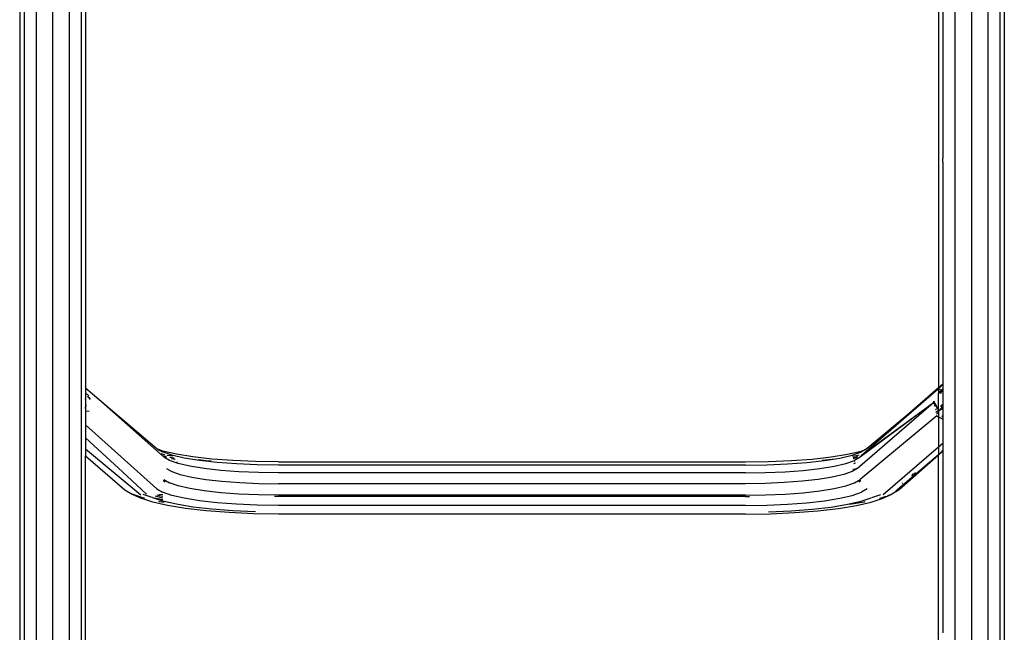
# Model space of a CAD drawing. Extents: x -7987 to 7987, y -6361 to 6361.
# Drawn here: x -2394 to -1762, y 3077 to 3470 of the extents above; entities that cross this region are included whole.
import ezdxf

# ---------------------------------------------------------------- set-up
doc = ezdxf.new("R2010")
doc.units = 0
doc.layers.get('0').update_dxf_attribs({"linetype": 'CONTINUOUS'})

# ---------------------------------------------------------------- blocks, each defined once
blk = doc.blocks.new('005310')
for p, q in [((-2372.68, 4795.54), (-2372.68, 2924.39)), ((-1782.68, 4795.54), (-1782.68, 2924.39)), ((-2383.26, 4792.71), (-2383.26, 2924.39)), ((-2362.11, 4792.71), (-2362.11, 2924.39)), ((-1793.26, 4792.71), (-1793.26, 2924.39)), ((-1772.11, 4792.71), (-1772.11, 2924.39)), ((-2354.37, 4784.97), (-2354.37, 2924.39)), ((-1764.37, 4784.97), (-1764.37, 2924.39)), ((-2393.83, 4774.39), (-2393.83, 2924.39)), ((-1761.53, 4774.39), (-1761.53, 2924.39)), ((-2391.03, 4627.34), (-2391, 2924.39)), ((-2351.53, 3557.89), (-2351.53, 3233.69)), ((-1803.83, 3558.17), (-1803.83, 3233.64)), ((-1801, 3521.65), (-1801, 3381.14)), ((-1801.03, 3378.54), (-1801, 3381.14)), ((-1801.03, 3378.54), (-1801, 3375.94)), ((-1801, 3375.94), (-1801, 3236.11)), ((-2351.53, 3233.69), (-2347.07, 3229.76)), ((-2351.53, 3233.69), (-2351.53, 3233.55)), ((-2351.53, 3233.55), (-2351.51, 3233.53)), ((-2351.53, 3233.55), (-2351.53, 3233.45)), ((-2351.53, 3233.45), (-2351.44, 3233.36)), ((-2351.53, 3233.45), (-2351.53, 3233.37)), ((-2351.53, 3233.37), (-2351.39, 3233.24)), ((-2351.53, 3233.37), (-2351.53, 3232.27)), ((-2350.86, 3232.03), (-2351.53, 3232.27)), ((-2351.53, 3232.27), (-2351.53, 3232.22)), ((-2350.86, 3232.03), (-2351.53, 3232.22)), ((-2351.53, 3232.22), (-2351.53, 3230.44)), ((-1805.26, 3231.81), (-1853.37, 3190.05)), ((-1803.83, 3233.64), (-1822.49, 3217.4)), ((-1805.26, 3231.81), (-1822.49, 3217.4)), ((-1804.82, 3232.18), (-1805.26, 3231.81)), ((-1804.82, 3232.18), (-1803.83, 3233.13)), ((-1803.83, 3232.42), (-1804.82, 3232.18)), ((-1801.03, 3236.08), (-1803.83, 3233.64)), ((-1801.03, 3235.97), (-1803.83, 3233.13)), ((-1803.83, 3233.13), (-1801.03, 3235.86)), ((-1803.83, 3233.64), (-1803.83, 3233.13)), ((-1803.83, 3233.13), (-1803.83, 3232.42)), ((-1802.49, 3232.74), (-1803.83, 3232.42)), ((-1803.83, 3232.42), (-1803.83, 3230.2)), ((-1801.44, 3232.18), (-1803.83, 3230.09)), ((-1803.83, 3230.2), (-1801.44, 3232.18)), ((-1801.03, 3232.83), (-1803.79, 3230.41)), ((-1801.96, 3231.4), (-1802.56, 3230.39)), ((-1801.96, 3231.4), (-1802.44, 3230.72)), ((-1801.44, 3232.18), (-1801.96, 3231.4)), ((-1801.42, 3232.2), (-1801.44, 3232.18)), ((-1801.28, 3232.34), (-1801.42, 3232.2)), ((-1801.23, 3232.44), (-1801.28, 3232.34)), ((-1801.03, 3232.67), (-1801.23, 3232.44)), ((-1801.03, 3232.55), (-1801.23, 3232.44)), ((-1801, 3236.11), (-1801.03, 3236.08)), ((-1801.03, 3236.08), (-1801, 3236)), ((-1801, 3236), (-1801.03, 3235.97)), ((-1801.03, 3235.97), (-1801, 3235.89)), ((-1801.03, 3235.86), (-1801, 3235.89)), ((-1801.03, 3235.86), (-1801, 3232.86)), ((-1801, 3232.86), (-1801.03, 3232.83)), ((-1801.03, 3232.83), (-1801, 3232.71)), ((-1801, 3232.71), (-1801.03, 3232.67)), ((-1801.03, 3232.67), (-1801.03, 3232.6)), ((-1801, 3232.63), (-1801.03, 3232.6)), ((-1801.03, 3232.6), (-1801.03, 3232.55)), ((-1801, 3232.58), (-1801.03, 3232.55)), ((-1801.03, 3232.55), (-1801, 3230.63)), ((-2349.36, 3228.56), (-2351.53, 3230.44)), ((-2351.53, 3230.44), (-2351.53, 3228.89)), ((-2351.53, 3228.89), (-2351.49, 3226.85)), ((-2351.49, 3226.74), (-2351.52, 3226.85)), ((-2351.49, 3226.74), (-2351.51, 3220.92)), ((-2351.49, 3226.74), (-2351.49, 3226.85)), ((-2351.33, 3225.43), (-2351.49, 3226.74)), ((-2351.3, 3225.41), (-2351.49, 3226.74)), ((-2350.26, 3228.4), (-2348.65, 3226.91)), ((-2349.29, 3226.77), (-2349.36, 3226.78)), ((-2349.29, 3226.77), (-2348.62, 3226.18)), ((-2348.62, 3226.15), (-2349.29, 3226.77)), ((-2348.9, 3226.76), (-2348.6, 3226.47)), ((-2347.07, 3229.76), (-2305.81, 3194.73)), ((-2347.07, 3229.76), (-2302.06, 3190.13)), ((-1807.02, 3223.99), (-1806.72, 3225.13)), ((-1803.57, 3219.47), (-1806.72, 3225.13)), ((-1803.83, 3230.09), (-1804.08, 3229.88)), ((-1803.96, 3230.1), (-1803.83, 3230.2)), ((-1803.83, 3230.2), (-1803.83, 3230.09)), ((-1803.83, 3219.82), (-1803.83, 3230.09)), ((-1802.67, 3230.16), (-1802.79, 3230)), ((-1802.56, 3230.39), (-1802.67, 3230.16)), ((-1802.44, 3230.72), (-1802.56, 3230.39)), ((-1801, 3230.63), (-1801.03, 3228.89)), ((-1801.03, 3228.89), (-1801, 3227.15)), ((-1801, 3227.15), (-1801.03, 3223)), ((-2351.53, 3220.47), (-2351.21, 3222.1)), ((-2351.53, 3220.83), (-2351.51, 3220.92)), ((-2351.53, 3220.83), (-2351.53, 3220.47)), ((-2351.53, 3220.47), (-2351.53, 3219)), ((-2351.53, 3219), (-2349.18, 3218.78)), ((-2351.53, 3219), (-2351.53, 3210.03)), ((-2351.51, 3220.92), (-2351.31, 3222.08)), ((-2351.31, 3222.08), (-2351.29, 3222.49)), ((-2351.21, 3222.1), (-2351.18, 3222.56)), ((-1807.02, 3223.99), (-1855.75, 3182.01)), ((-1807.02, 3223.99), (-1854.13, 3189.13)), ((-1807.02, 3223.99), (-1853.37, 3190.05)), ((-1807.02, 3223.99), (-1805.89, 3222.51)), ((-1805.89, 3222.51), (-1806.49, 3221.99)), ((-1805.89, 3222.51), (-1804.39, 3220.54)), ((-1804.39, 3220.54), (-1805.83, 3219.49)), ((-1803.83, 3219.25), (-1805.42, 3217.95)), ((-1804.39, 3220.54), (-1803.83, 3219.82)), ((-1803.83, 3219.82), (-1803.57, 3219.47)), ((-1803.83, 3219.82), (-1803.83, 3219.25)), ((-1803.57, 3219.47), (-1803.83, 3219.25)), ((-1803.83, 3219.25), (-1803.83, 3218.06)), ((-1803.48, 3219.36), (-1803.57, 3219.47)), ((-1803.48, 3219.36), (-1803.33, 3218.89)), ((-1803.3, 3219.12), (-1803.48, 3219.36)), ((-1803.3, 3219.12), (-1803.26, 3219.02)), ((-1803.25, 3219.05), (-1803.3, 3219.12)), ((-1801.23, 3220.18), (-1803.25, 3219.05)), ((-1801.72, 3220.98), (-1803.04, 3219.9)), ((-1802.37, 3222.03), (-1802.56, 3221.89)), ((-1802.48, 3222.21), (-1802.37, 3222.03)), ((-1801.03, 3223), (-1802.37, 3222.03)), ((-1802.37, 3222.03), (-1801.72, 3220.98)), ((-1801.03, 3221.54), (-1801.72, 3220.98)), ((-1801.72, 3220.98), (-1801.23, 3220.18)), ((-1801.03, 3220.29), (-1801.23, 3220.18)), ((-1801.23, 3220.18), (-1801.03, 3219.85)), ((-1801, 3223.03), (-1801.03, 3223)), ((-1801.03, 3223), (-1801, 3221.57)), ((-1801, 3221.57), (-1801.03, 3221.54)), ((-1801.03, 3221.54), (-1801.03, 3220.29)), ((-1801, 3220.31), (-1801.03, 3220.29)), ((-1801.03, 3220.29), (-1801.03, 3219.85)), ((-1801.03, 3219.85), (-1801, 3219.8)), ((-1801, 3219.8), (-1801.03, 3215.03)), ((-1804.82, 3215.66), (-1854.13, 3174.8)), ((-1822.67, 3217.23), (-1849.56, 3194.73)), ((-1822.49, 3217.4), (-1822.67, 3217.23)), ((-1803.83, 3218.06), (-1805.14, 3216.89)), ((-1804.82, 3215.66), (-1803.83, 3215.12)), ((-1803.62, 3218.25), (-1803.83, 3218.06)), ((-1803.83, 3218.06), (-1803.83, 3215.12)), ((-1803.83, 3215.12), (-1801.03, 3213.6)), ((-1803.83, 3215.12), (-1803.83, 3195.52)), ((-1801.58, 3215.72), (-1801.03, 3215.03)), ((-1801.42, 3215.41), (-1801.03, 3214.96)), ((-1801.03, 3215.03), (-1801, 3214.98)), ((-1801.03, 3215.03), (-1801.03, 3214.96)), ((-1801.03, 3214.96), (-1801, 3214.92)), ((-1801, 3214.92), (-1801.03, 3213.6)), ((-1801.03, 3213.6), (-1801, 3213.58)), ((-1801.03, 3213.6), (-1801, 3197.96)), ((-2351.53, 3210.03), (-2305.81, 3168.9)), ((-2351.53, 3210.03), (-2351.53, 3201.6)), ((-2351.53, 3201.6), (-2325.09, 3177.21)), ((-2351.53, 3201.6), (-2351.53, 3194.44)), ((-2351.53, 3194.44), (-2316.06, 3164.97)), ((-2351.53, 3194.44), (-2351.53, 3190.15)), ((-2305.81, 3194.73), (-2304.71, 3194.09)), ((-2304.71, 3194.09), (-2305.51, 3194.36)), ((-2302.07, 3192.54), (-2305.14, 3193.91)), ((-2304.71, 3194.09), (-2302.07, 3192.54)), ((-2301.89, 3193.12), (-2304.71, 3194.09)), ((-2293.23, 3191.12), (-2301.89, 3193.12)), ((-1862.14, 3191.12), (-1853.48, 3193.12)), ((-1853.48, 3193.12), (-1850.66, 3194.09)), ((-1850.66, 3194.09), (-1853.3, 3192.54)), ((-1849.56, 3194.73), (-1850.66, 3194.09)), ((-1803.83, 3195.52), (-1839.31, 3164.97)), ((-1801.03, 3197.93), (-1803.83, 3195.52)), ((-1803.83, 3195.52), (-1803.83, 3190.6)), ((-1801.03, 3193.62), (-1801.67, 3193.08)), ((-1801, 3197.96), (-1801.03, 3197.93)), ((-1801.03, 3197.93), (-1801, 3193.65)), ((-1801, 3193.65), (-1801.03, 3193.62)), ((-1801.03, 3193.62), (-1801, 3193.01)), ((-2351.53, 3190.15), (-2326.32, 3168.25)), ((-2351.53, 2924.39), (-2351.53, 3190.15)), ((-2300.61, 3190.71), (-2302.98, 3191.26)), ((-2296.11, 3190.5), (-2302.07, 3192.54)), ((-2299.72, 3189.59), (-2302.06, 3190.13)), ((-2302.06, 3190.13), (-2302, 3190.05)), ((-2301.87, 3189.9), (-2301.9, 3189.94)), ((-2299.27, 3189.03), (-2301.87, 3189.9)), ((-2297.72, 3187.07), (-2301.24, 3189.13)), ((-2298.89, 3190.31), (-2299.14, 3190.37)), ((-2295.57, 3189.77), (-2298.89, 3190.31)), ((-2292.12, 3185.14), (-2297.72, 3187.07)), ((-2294.79, 3188.45), (-2297.36, 3189.04)), ((-2294.03, 3187.71), (-2296.26, 3188.22)), ((-2288.13, 3188.65), (-2296.11, 3190.5)), ((-2294.56, 3188.41), (-2294.79, 3188.45)), ((-2282.62, 3189.39), (-2293.23, 3191.12)), ((-2278.35, 3187.06), (-2288.13, 3188.65)), ((-2270.38, 3187.99), (-2282.62, 3189.39)), ((-2274.07, 3186.91), (-2279.15, 3187.5)), ((-2267.06, 3185.77), (-2278.35, 3187.06)), ((-2270.98, 3186.68), (-2274.07, 3186.91)), ((-2256.88, 3186.96), (-2270.38, 3187.99)), ((-2242.5, 3186.33), (-2256.88, 3186.96)), ((-1912.87, 3186.33), (-1898.49, 3186.96)), ((-1898.49, 3186.96), (-1884.99, 3187.99)), ((-1888.31, 3185.77), (-1877.02, 3187.06)), ((-1884.99, 3187.99), (-1872.75, 3189.39)), ((-1878.52, 3187.23), (-1869.87, 3188.22)), ((-1877.02, 3187.06), (-1869.87, 3188.22)), ((-1872.75, 3189.39), (-1862.14, 3191.12)), ((-1869.87, 3188.22), (-1867.24, 3188.65)), ((-1867.24, 3188.65), (-1859.26, 3190.5)), ((-1863.25, 3185.14), (-1857.65, 3187.07)), ((-1859.26, 3190.5), (-1853.3, 3192.54)), ((-1858.98, 3189.9), (-1856.48, 3190.31)), ((-1858.52, 3188.93), (-1855.65, 3189.59)), ((-1858.28, 3188.42), (-1857.09, 3188.69)), ((-1854.13, 3189.13), (-1857.65, 3187.07)), ((-1857.09, 3188.69), (-1856.09, 3189.04)), ((-1856.48, 3190.31), (-1854.76, 3190.71)), ((-1853.68, 3189.84), (-1853.61, 3189.89)), ((-1853.61, 3189.89), (-1853.5, 3189.9)), ((-1853.5, 3189.9), (-1853.47, 3189.94)), ((-1803.83, 3190.6), (-1831.24, 3167.26)), ((-1803.83, 3190.49), (-1829.05, 3168.25)), ((-1801.03, 3192.96), (-1803.83, 3190.49)), ((-1801.03, 3192.96), (-1803.83, 3190.6)), ((-1803.83, 3190.6), (-1803.83, 3190.49)), ((-1803.83, 2924.39), (-1803.83, 3190.49)), ((-1801, 3193.01), (-1801.03, 3192.96)), ((-1801, 3193.01), (-1801.03, 3192.98)), ((-1801, 3192.98), (-1801.03, 3192.96)), ((-1801.03, 3192.98), (-1801.03, 3192.96)), ((-1801.03, 3192.96), (-1801, 3078.04)), ((-2299.62, 3182.01), (-2296.17, 3180)), ((-2292.58, 3185.76), (-2293.05, 3185.84)), ((-2284.6, 3183.4), (-2292.12, 3185.14)), ((-2275.39, 3181.9), (-2284.6, 3183.4)), ((-2264.76, 3180.69), (-2275.39, 3181.9)), ((-2254.6, 3184.82), (-2267.06, 3185.77)), ((-2253.03, 3179.79), (-2264.76, 3180.69)), ((-2241.35, 3184.23), (-2254.6, 3184.82)), ((-2227.68, 3186.11), (-2242.5, 3186.33)), ((-2227.68, 3184.04), (-2241.35, 3184.23)), ((-2227.68, 3186.11), (-1927.68, 3186.11)), ((-1927.68, 3184.04), (-2227.68, 3184.04)), ((-1927.68, 3186.11), (-1912.87, 3186.33)), ((-1927.68, 3184.04), (-1914.02, 3184.23)), ((-1914.02, 3184.23), (-1900.77, 3184.82)), ((-1902.34, 3179.79), (-1890.61, 3180.69)), ((-1900.77, 3184.82), (-1888.31, 3185.77)), ((-1890.61, 3180.69), (-1879.98, 3181.9)), ((-1879.98, 3181.9), (-1870.77, 3183.4)), ((-1870.77, 3183.4), (-1863.25, 3185.14)), ((-1856.04, 3181.85), (-1859.2, 3180)), ((-1858.9, 3181.38), (-1856.04, 3181.85)), ((-1858.08, 3185.11), (-1857.05, 3185.47)), ((-1858.03, 3185.31), (-1857.05, 3185.47)), ((-1857.76, 3186.58), (-1857.48, 3186.62)), ((-1855.75, 3182.01), (-1856.04, 3181.85)), ((-2324.93, 3177.15), (-2325.09, 3177.21)), ((-2325.09, 3177.21), (-2321.51, 3173.9)), ((-2301.72, 3174.19), (-2300.39, 3173.42)), ((-2301.24, 3174.8), (-2297.72, 3172.74)), ((-2296.17, 3180), (-2290.69, 3178.12)), ((-2290.69, 3178.12), (-2283.34, 3176.41)), ((-2283.34, 3176.41), (-2274.33, 3174.95)), ((-2274.33, 3174.95), (-2263.94, 3173.76)), ((-2240.55, 3179.24), (-2253.03, 3179.79)), ((-2227.68, 3179.06), (-2240.55, 3179.24)), ((-1927.68, 3179.06), (-2227.68, 3179.06)), ((-1927.68, 3179.06), (-1914.82, 3179.24)), ((-1914.82, 3179.24), (-1902.34, 3179.79)), ((-1881.04, 3174.95), (-1891.43, 3173.76)), ((-1872.03, 3176.41), (-1881.04, 3174.95)), ((-1864.68, 3178.12), (-1872.03, 3176.41)), ((-1859.2, 3180), (-1864.68, 3178.12)), ((-1857.65, 3172.74), (-1854.13, 3174.8)), ((-1854.97, 3173.42), (-1853.65, 3174.19)), ((-1820.94, 3177.3), (-1819.75, 3178.47)), ((-1819.85, 3178.2), (-1818.6, 3179.42)), ((-2326.32, 3168.25), (-2321.59, 3165.49)), ((-2321.39, 3173.86), (-2321.51, 3173.9)), ((-2321.51, 3173.9), (-2312.4, 3165.5)), ((-2305.81, 3168.9), (-2302.07, 3166.72)), ((-2292.12, 3170.81), (-2297.72, 3172.74)), ((-2284.6, 3169.07), (-2292.12, 3170.81)), ((-2275.39, 3167.57), (-2284.6, 3169.07)), ((-2263.94, 3173.76), (-2252.47, 3172.88)), ((-2252.47, 3172.88), (-2240.26, 3172.35)), ((-2240.26, 3172.35), (-2227.68, 3172.17)), ((-1927.68, 3172.17), (-2227.68, 3172.17)), ((-1915.11, 3172.35), (-1927.68, 3172.17)), ((-1902.9, 3172.88), (-1915.11, 3172.35)), ((-1891.43, 3173.76), (-1902.9, 3172.88)), ((-1879.98, 3167.57), (-1870.77, 3169.07)), ((-1870.77, 3169.07), (-1863.25, 3170.81)), ((-1863.25, 3170.81), (-1857.65, 3172.74)), ((-1849.56, 3168.9), (-1853.3, 3166.72)), ((-1829.05, 3168.25), (-1833.78, 3165.49)), ((-1826.85, 3172.47), (-1827.27, 3172.22)), ((-2321.59, 3165.49), (-2315.31, 3162.69)), ((-2314.08, 3162.9), (-2321.59, 3165.49)), ((-2308.3, 3160.28), (-2315.31, 3162.69)), ((-2309.35, 3163.42), (-2314.52, 3165.2)), ((-2313.63, 3162.8), (-2314.08, 3162.9)), ((-2308.5, 3163.22), (-2309.35, 3163.42)), ((-2301.89, 3160.91), (-2308.35, 3163.13)), ((-2301.91, 3161.7), (-2308.28, 3163.17)), ((-2303.65, 3163.19), (-2306.52, 3164.17)), ((-2304, 3164.36), (-2305.56, 3164.72)), ((-2302.01, 3164.92), (-2304.5, 3165.32)), ((-2301.98, 3164.03), (-2304, 3164.36)), ((-2301.95, 3162.79), (-2303.65, 3163.19)), ((-2296.11, 3164.67), (-2302.07, 3166.72)), ((-2288.13, 3162.82), (-2296.11, 3164.67)), ((-2278.35, 3161.23), (-2288.13, 3162.82)), ((-2264.76, 3166.35), (-2275.39, 3167.57)), ((-2253.03, 3165.46), (-2264.76, 3166.35)), ((-2240.55, 3164.91), (-2253.03, 3165.46)), ((-2227.68, 3164.73), (-2240.55, 3164.91)), ((-2227.68, 3163.85), (-2230.13, 3163.89)), ((-1927.68, 3164.73), (-2227.68, 3164.73)), ((-1927.68, 3163.85), (-2227.68, 3163.85)), ((-1927.68, 3164.73), (-1914.82, 3164.91)), ((-1927.68, 3163.85), (-1925.24, 3163.89)), ((-1914.82, 3164.91), (-1902.34, 3165.46)), ((-1902.34, 3165.46), (-1890.61, 3166.35)), ((-1890.61, 3166.35), (-1879.98, 3167.57)), ((-1877.02, 3161.23), (-1867.24, 3162.82)), ((-1867.24, 3162.82), (-1859.26, 3164.67)), ((-1859.26, 3164.67), (-1853.3, 3166.72)), ((-1853.48, 3160.91), (-1847.02, 3163.13)), ((-1847.07, 3160.28), (-1840.05, 3162.69)), ((-1846.87, 3163.22), (-1846.02, 3163.42)), ((-1846.02, 3163.42), (-1840.85, 3165.2)), ((-1841.74, 3162.8), (-1841.29, 3162.9)), ((-1841.29, 3162.9), (-1837.41, 3164.24)), ((-1840.05, 3162.69), (-1833.78, 3165.49)), ((-1836.41, 3164.58), (-1833.78, 3165.49)), ((-2298.89, 3158.1), (-2308.3, 3160.28)), ((-2304, 3160.57), (-2304.4, 3160.66)), ((-2301.01, 3160.08), (-2304, 3160.57)), ((-2293.23, 3158.91), (-2301.89, 3160.91)), ((-2287.37, 3156.23), (-2298.89, 3158.1)), ((-2282.62, 3157.18), (-2293.23, 3158.91)), ((-2274.07, 3154.71), (-2287.37, 3156.23)), ((-2270.38, 3155.78), (-2282.62, 3157.18)), ((-2267.06, 3159.94), (-2278.35, 3161.23)), ((-2256.88, 3154.75), (-2270.38, 3155.78)), ((-2254.6, 3158.99), (-2267.06, 3159.94)), ((-2241.35, 3158.4), (-2254.6, 3158.99)), ((-2227.68, 3158.21), (-2241.35, 3158.4)), ((-1927.68, 3158.21), (-2227.68, 3158.21)), ((-1927.68, 3158.21), (-1914.02, 3158.4)), ((-1914.02, 3158.4), (-1900.77, 3158.99)), ((-1900.77, 3158.99), (-1888.31, 3159.94)), ((-1898.49, 3154.75), (-1884.99, 3155.78)), ((-1888.31, 3159.94), (-1877.02, 3161.23)), ((-1884.99, 3155.78), (-1872.75, 3157.18)), ((-1881.3, 3154.71), (-1868, 3156.23)), ((-1872.75, 3157.18), (-1862.14, 3158.91)), ((-1868, 3156.23), (-1856.48, 3158.1)), ((-1862.14, 3158.91), (-1853.48, 3160.91)), ((-1860.87, 3159.02), (-1851.37, 3160.57)), ((-1856.48, 3158.1), (-1847.07, 3160.28)), ((-1851.37, 3160.57), (-1850.97, 3160.66)), ((-2259.4, 3153.59), (-2274.07, 3154.71)), ((-2243.78, 3152.9), (-2259.4, 3153.59)), ((-2242.5, 3154.12), (-2256.88, 3154.75)), ((-2227.68, 3152.67), (-2243.78, 3152.9)), ((-1927.68, 3152.67), (-2227.68, 3152.67)), ((-1927.68, 3152.67), (-1911.59, 3152.9)), ((-1912.87, 3154.12), (-1898.49, 3154.75)), ((-1911.59, 3152.9), (-1895.97, 3153.59)), ((-1895.97, 3153.59), (-1881.3, 3154.71)), ((-1801, 3078.04), (-1801.03, 3077.16)), ((-1801.03, 3077.16), (-1801, 3076.29))]:
    blk.add_line(p, q)

msp = doc.modelspace()

# ---------------------------------------------------------------- block references
at = {"ltscale": 100}
msp.add_blockref('005310', (0, 0), dxfattribs=at)

doc.saveas('drawing.dxf')
